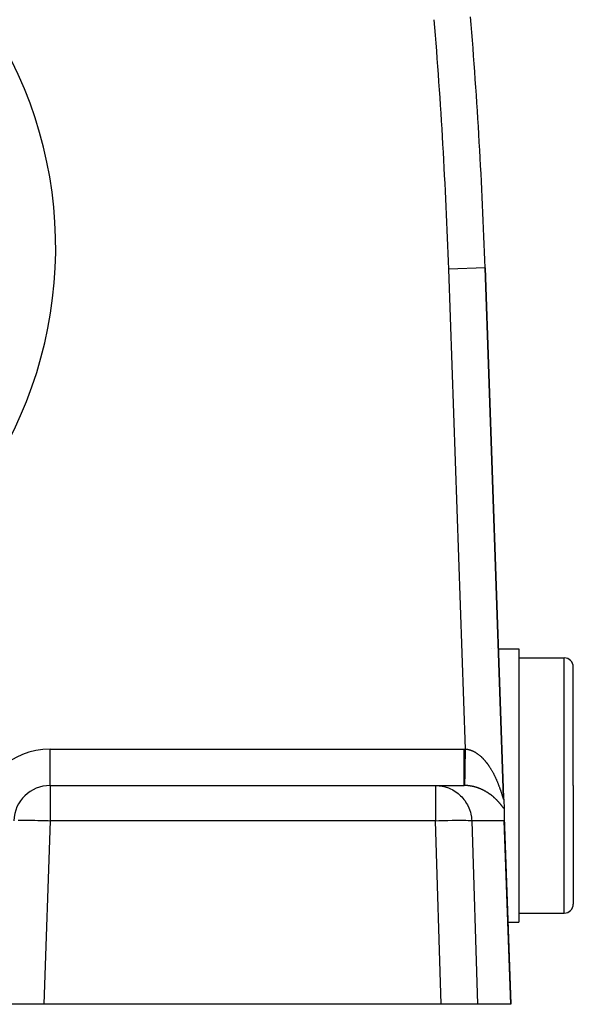
# Model space of a CAD drawing. Extents: x 24 to 840, y -360 to 283.
# Drawn here: x 386 to 416, y -111 to -57 of the extents above; entities that cross this region are included whole.
import ezdxf

# ---------------------------------------------------------------- set-up
doc = ezdxf.new("R2010")
doc.units = 0
doc.linetypes.add('DASHED', pattern=[11.05, 8.7, -2.35])
doc.layers.get('0').update_dxf_attribs({"linetype": 'CONTINUOUS'})
doc.layers.add('NEVIDI', color=4, linetype='DASHED')

msp = doc.modelspace()

# ---------------------------------------------------------------- linework, layer by layer
at = {"color": 2}
for p, q in [((412.244485, -100.100158), (411.229081, -71.022807)), ((411.229081, -71.022807), (412.244485, -100.100159)), ((411.569842, -91.917165), (411.571085, -91.917165)), ((411.739998, -91.917165), (411.741025, -91.917165)), ((411.747897, -91.917165), (411.748932, -91.917165)), ((411.958642, -91.917165), (413.069842, -91.917165)), ((413.069842, -91.917165), (413.069842, -99.417165)), ((413.069842, -92.417165), (415.569842, -92.417165)), ((416.069842, -99.417165), (416.069842, -92.917165)), ((416.069842, -99.417165), (416.069842, -92.917165)), ((387.350427, -99.417165), (408.500925, -99.417165)), ((387.350427, -99.417165), (408.500925, -99.417165)), ((408.500925, -99.417165), (410.083307, -99.417165)), ((413.069842, -99.417165), (413.069842, -106.917165)), ((416.069842, -99.417165), (416.069842, -105.917165)), ((416.069842, -99.417165), (416.069842, -105.917165)), ((412.244485, -100.100159), (412.247762, -100.194019)), ((412.24807, -100.202837), (412.264896, -100.684669)), ((412.264896, -100.684669), (412.281276, -101.153732)), ((412.282288, -101.250352), (412.278593, -101.347366)), ((412.281276, -101.153732), (412.639683, -111.417165)), ((412.281276, -101.153732), (412.282288, -101.250352)), ((412.48254, -106.917165), (413.069842, -106.917165)), ((413.069842, -106.417165), (415.569842, -106.417165)), ((386.998782, -111.417165), (385, -111.417165)), ((408.819932, -111.417165), (386.998782, -111.417165)), ((410.809269, -111.417165), (408.819932, -111.417165)), ((412.630238, -111.417165), (410.809269, -111.417165)), ((412.639683, -111.417165), (412.630238, -111.417165))]:
    msp.add_line(p, q, dxfattribs=at)
for centre, radius, start, end in [((111.411833, -81.492656), 300, 2, 4.63399), ((415.569842, -92.917165), 0.5, 0, 90), ((387.350427, -101.417165), 2, 90, 178), ((415.569842, -105.917165), 0.5, 270, 360)]:
    msp.add_arc(centre, radius, start, end, dxfattribs=at)
at = {"layer": 'NEVIDI', "color": 7, "linetype": 'CONTINUOUS'}
for p, q in [((411.229081, -71.022807), (409.230299, -71.092606)), ((410.149592, -97.417709), (409.230299, -71.092606)), ((415.569842, -99.417165), (415.569842, -92.417165)), ((387.350427, -97.417165), (410.083307, -97.417165)), ((387.350427, -99.417165), (387.350427, -97.417165)), ((410.083303, -97.649682), (410.083304, -97.529876)), ((410.083303, -97.65784), (410.083303, -97.649682)), ((410.083303, -97.780317), (410.083303, -97.65784)), ((410.083304, -97.529876), (410.083307, -97.417165)), ((410.083307, -97.417165), (410.086571, -97.417166)), ((410.086571, -97.417166), (410.116451, -97.417301)), ((410.116451, -97.417301), (410.120936, -97.41734)), ((410.120936, -97.41734), (410.149592, -97.417709)), ((410.143983, -97.759218), (410.145777, -97.649986)), ((410.145777, -97.649986), (410.145904, -97.642239)), ((410.145904, -97.642239), (410.148361, -97.492578)), ((410.148361, -97.492578), (410.149591, -97.417707)), ((410.149591, -97.417707), (410.166018, -97.418948)), ((410.166018, -97.418948), (410.169575, -97.419251)), ((410.169575, -97.419251), (410.193762, -97.421645)), ((410.193762, -97.421645), (410.197319, -97.422045)), ((410.197319, -97.422045), (410.221398, -97.425081)), ((410.221398, -97.425081), (410.225083, -97.425596)), ((410.225083, -97.425596), (410.249001, -97.429259)), ((410.249001, -97.429259), (410.252679, -97.429872)), ((410.252679, -97.429872), (410.262741, -97.431616)), ((410.262741, -97.431616), (410.276569, -97.434173)), ((410.276569, -97.434173), (410.280069, -97.43485)), ((410.280069, -97.43485), (410.303962, -97.439787)), ((410.303962, -97.439787), (410.30752, -97.44057)), ((410.30752, -97.44057), (410.331305, -97.446116)), ((410.331305, -97.446116), (410.334814, -97.44698)), ((410.334814, -97.44698), (410.358515, -97.453129)), ((410.358515, -97.453129), (410.362021, -97.454084)), ((410.362021, -97.454084), (410.38562, -97.460822)), ((410.38562, -97.460822), (410.389237, -97.461902)), ((410.389237, -97.461902), (410.41267, -97.469203)), ((410.41267, -97.469203), (410.416275, -97.470373)), ((410.416275, -97.470373), (410.439662, -97.478267)), ((410.439662, -97.478267), (410.443114, -97.479477)), ((410.443114, -97.479477), (410.466593, -97.48801)), ((410.466593, -97.48801), (410.470009, -97.489296)), ((410.470009, -97.489296), (410.493332, -97.498374)), ((410.493332, -97.498374), (410.496869, -97.499797)), ((410.496869, -97.499797), (410.516088, -97.507738)), ((410.516088, -97.507738), (410.52009, -97.509436)), ((410.52009, -97.509436), (410.523521, -97.510905)), ((410.523521, -97.510905), (410.546737, -97.521139)), ((410.546737, -97.521139), (410.550127, -97.522677)), ((410.550127, -97.522677), (410.573247, -97.533461)), ((410.573247, -97.533461), (410.576646, -97.535091)), ((410.576646, -97.535091), (410.59969, -97.546433)), ((410.59969, -97.546433), (410.603074, -97.548142)), ((410.603074, -97.548142), (410.62609, -97.56007)), ((410.62609, -97.56007), (410.629467, -97.561864)), ((410.629467, -97.561864), (410.652434, -97.574361)), ((410.652434, -97.574361), (410.655761, -97.576214)), ((410.655761, -97.576214), (410.678592, -97.589226)), ((410.678592, -97.589226), (410.681949, -97.591182)), ((410.681949, -97.591182), (410.704635, -97.604697)), ((410.704635, -97.604697), (410.708117, -97.606816)), ((410.708117, -97.606816), (410.730567, -97.620772)), ((410.730567, -97.620772), (410.733866, -97.622865)), ((410.733866, -97.622865), (410.756334, -97.637415)), ((410.756334, -97.637415), (410.759614, -97.639583)), ((410.759614, -97.639583), (410.765552, -97.643533)), ((410.765552, -97.643533), (410.781847, -97.654563)), ((410.781847, -97.654563), (410.785087, -97.656789)), ((410.785087, -97.656789), (410.807074, -97.672184)), ((410.807074, -97.672184), (410.810408, -97.674561)), ((410.810408, -97.674561), (410.832144, -97.690346)), ((410.832144, -97.690346), (410.835366, -97.692727)), ((410.835366, -97.692727), (410.856974, -97.708981)), ((410.856974, -97.708981), (410.860173, -97.711429)), ((410.860173, -97.711429), (410.881609, -97.728111)), ((410.881609, -97.728111), (410.884766, -97.730609)), ((410.884766, -97.730609), (410.906086, -97.747757)), ((410.083304, -97.912548), (410.083303, -97.780317)), ((410.083304, -97.919973), (410.083304, -97.912548)), ((410.083306, -98.02501), (410.083304, -97.919973)), ((410.083308, -98.166563), (410.083306, -98.02501)), ((410.083308, -98.173667), (410.083308, -98.166563)), ((410.083309, -98.259982), (410.083308, -98.173667)), ((410.083311, -98.407183), (410.083309, -98.259982)), ((410.133467, -98.399838), (410.135648, -98.266975)), ((410.135648, -98.266975), (410.137297, -98.166513)), ((410.137297, -98.166513), (410.137301, -98.166281)), ((410.137301, -98.166281), (410.13742, -98.159046)), ((410.13742, -98.159046), (410.13974, -98.017709)), ((410.13974, -98.017709), (410.141466, -97.912553)), ((410.141466, -97.912553), (410.141591, -97.904951)), ((410.141591, -97.904951), (410.143983, -97.759218)), ((410.906086, -97.747757), (410.909212, -97.750312)), ((410.909212, -97.750312), (410.930391, -97.767899)), ((410.930391, -97.767899), (410.933463, -97.77049)), ((410.933463, -97.77049), (410.954314, -97.788348)), ((410.954314, -97.788348), (410.957455, -97.791079)), ((410.957455, -97.791079), (410.97818, -97.80937)), ((410.97818, -97.80937), (410.981242, -97.812112)), ((410.981242, -97.812112), (411.001832, -97.830819)), ((411.001832, -97.830819), (411.004838, -97.83359)), ((411.004838, -97.83359), (411.007426, -97.835983)), ((411.007426, -97.835983), (411.025283, -97.852699)), ((411.025283, -97.852699), (411.028284, -97.855543)), ((411.028284, -97.855543), (411.048555, -97.875022)), ((411.048555, -97.875022), (411.051512, -97.877902)), ((411.051512, -97.877902), (411.071583, -97.897717)), ((411.071583, -97.897717), (411.074656, -97.900792)), ((411.074656, -97.900792), (411.094461, -97.920867)), ((411.094461, -97.920867), (411.097481, -97.92397)), ((411.097481, -97.92397), (411.117189, -97.94447)), ((411.117189, -97.94447), (411.120092, -97.947528)), ((411.120092, -97.947528), (411.139711, -97.968459)), ((411.139711, -97.968459), (411.142594, -97.971573)), ((411.142594, -97.971573), (411.162038, -97.992836)), ((411.162038, -97.992836), (411.165006, -97.996121)), ((411.165006, -97.996121), (411.184214, -98.017643)), ((411.184214, -98.017643), (411.18704, -98.020846)), ((411.18704, -98.020846), (411.206189, -98.042818)), ((411.206189, -98.042818), (411.208954, -98.046028)), ((411.208954, -98.046028), (411.227863, -98.068238)), ((411.227863, -98.068238), (411.230632, -98.071528)), ((411.230632, -98.071528), (411.237716, -98.079989)), ((411.237716, -98.079989), (411.249251, -98.093905)), ((411.249251, -98.093905), (411.25199, -98.097234)), ((411.25199, -98.097234), (411.270395, -98.119856)), ((411.270395, -98.119856), (411.273201, -98.123344)), ((411.273201, -98.123344), (411.291335, -98.146133)), ((411.291335, -98.146133), (411.294002, -98.149521)), ((411.294002, -98.149521), (411.312072, -98.17273)), ((411.312072, -98.17273), (411.314684, -98.176121)), ((411.314684, -98.176121), (411.332519, -98.199524)), ((411.332519, -98.199524), (411.335135, -98.202992)), ((411.335135, -98.202992), (411.352694, -98.226523)), ((411.352694, -98.226523), (411.35528, -98.230024)), ((411.35528, -98.230024), (411.372645, -98.253779)), ((411.372645, -98.253779), (411.375191, -98.257297)), ((411.375191, -98.257297), (411.392392, -98.281311)), ((410.083308, -98.831378), (410.08331, -98.68616)), ((410.08331, -98.68616), (410.083311, -98.636232)), ((410.083311, -98.413838), (410.083311, -98.407183)), ((410.083311, -98.48162), (410.083311, -98.413838)), ((410.083311, -98.630115), (410.083311, -98.48162)), ((410.083311, -98.636232), (410.083311, -98.630115)), ((410.126489, -98.825036), (410.128289, -98.715328)), ((410.128289, -98.715328), (410.129693, -98.629837)), ((410.129693, -98.629837), (410.129699, -98.629439)), ((410.129699, -98.629439), (410.129802, -98.623193)), ((410.129802, -98.623193), (410.131806, -98.501096)), ((410.131806, -98.501096), (410.133352, -98.406903)), ((410.133352, -98.406903), (410.133355, -98.406686)), ((410.133355, -98.406686), (410.133467, -98.399838)), ((411.392392, -98.281311), (411.394897, -98.284843)), ((411.394897, -98.284843), (411.411868, -98.309016)), ((411.411868, -98.309016), (411.414436, -98.312711)), ((411.414436, -98.312711), (411.431151, -98.336999)), ((411.431151, -98.336999), (411.433616, -98.340615)), ((411.433616, -98.340615), (411.45024, -98.365251)), ((411.45024, -98.365251), (411.452664, -98.368878)), ((411.452664, -98.368878), (411.469102, -98.393715)), ((411.469102, -98.393715), (411.471499, -98.397372)), ((411.471499, -98.397372), (411.487713, -98.422345)), ((411.487713, -98.422345), (411.490082, -98.426028)), ((411.490082, -98.426028), (411.506128, -98.451219)), ((411.506128, -98.451219), (411.508444, -98.454889)), ((411.508444, -98.454889), (411.52435, -98.480333)), ((411.52435, -98.480333), (411.526673, -98.484085)), ((411.526673, -98.484085), (411.542329, -98.5096)), ((411.542329, -98.5096), (411.544604, -98.513343)), ((411.544604, -98.513343), (411.560078, -98.539031)), ((411.560078, -98.539031), (411.562338, -98.542817)), ((411.562338, -98.542817), (411.577636, -98.56868)), ((411.577636, -98.56868), (411.579871, -98.572492)), ((411.579871, -98.572492), (411.595003, -98.598539)), ((411.595003, -98.598539), (411.597241, -98.602426)), ((411.597241, -98.602426), (411.612178, -98.628603)), ((411.612178, -98.628603), (411.614363, -98.632466)), ((411.614363, -98.632466), (411.629125, -98.658796)), ((411.629125, -98.658796), (411.631283, -98.662679)), ((411.631283, -98.662679), (411.645859, -98.689135)), ((411.645859, -98.689135), (411.648084, -98.693209)), ((411.648084, -98.693209), (411.648455, -98.693889)), ((411.648455, -98.693889), (411.662466, -98.719774)), ((411.662466, -98.719774), (411.664562, -98.723678)), ((411.664562, -98.723678), (411.678812, -98.750458)), ((411.678812, -98.750458), (411.680903, -98.754421)), ((411.680903, -98.754421), (411.695015, -98.781402)), ((411.695015, -98.781402), (411.697075, -98.785374)), ((411.697075, -98.785374), (411.711028, -98.812511)), ((411.711028, -98.812511), (411.713063, -98.816501)), ((411.713063, -98.816501), (411.726813, -98.8437)), ((410.083306, -99.007362), (410.083308, -98.870662)), ((410.083306, -99.012091), (410.083306, -99.007362)), ((410.083306, -99.032079), (410.083306, -99.012091)), ((410.083308, -99.154933), (410.083306, -99.032079)), ((410.083308, -98.836893), (410.083308, -98.831378)), ((410.083308, -98.870662), (410.083308, -98.836893)), ((410.083308, -99.158791), (410.083308, -99.154933)), ((410.083309, -99.167698), (410.083308, -99.158791)), ((410.083312, -99.271458), (410.083309, -99.167698)), ((410.083312, -99.274375), (410.083312, -99.271458)), ((410.083312, -99.275487), (410.083312, -99.274375)), ((410.083314, -99.35378), (410.083312, -99.275487)), ((410.083313, -99.401266), (410.083314, -99.356763)), ((410.083314, -99.354838), (410.083314, -99.35378)), ((410.083314, -99.356763), (410.083314, -99.354838)), ((410.11739, -99.379195), (410.117793, -99.354639)), ((410.117793, -99.354639), (410.117796, -99.354453)), ((410.117796, -99.354453), (410.117827, -99.352531)), ((410.117827, -99.352531), (410.118535, -99.309433)), ((410.118535, -99.309433), (410.119165, -99.27112)), ((410.119165, -99.27112), (410.11917, -99.270838)), ((410.11917, -99.270838), (410.119217, -99.267949)), ((410.119217, -99.267949), (410.120229, -99.206354)), ((410.120229, -99.206354), (410.12108, -99.154545)), ((410.12108, -99.154545), (410.121086, -99.154174)), ((410.121086, -99.154174), (410.121148, -99.150367)), ((410.121148, -99.150367), (410.122443, -99.07151)), ((410.122443, -99.07151), (410.123505, -99.006858)), ((410.123505, -99.006858), (410.12351, -99.006555)), ((410.12351, -99.006555), (410.123587, -99.001858)), ((410.123587, -99.001858), (410.125158, -98.906124)), ((410.125158, -98.906124), (410.126392, -98.830952)), ((410.126392, -98.830952), (410.126398, -98.830599)), ((410.126398, -98.830599), (410.126489, -98.825036)), ((411.726813, -98.8437), (411.72882, -98.847705)), ((411.72882, -98.847705), (411.742404, -98.875032)), ((411.742404, -98.875032), (411.744362, -98.879004)), ((411.744362, -98.879004), (411.75779, -98.906472)), ((411.75779, -98.906472), (411.759747, -98.91051)), ((411.759747, -98.91051), (411.772958, -98.937987)), ((411.772958, -98.937987), (411.774877, -98.942012)), ((411.774877, -98.942012), (411.787886, -98.969524)), ((411.787886, -98.969524), (411.789775, -98.973552)), ((411.789775, -98.973552), (411.802549, -99.00101)), ((411.802549, -99.00101), (411.804496, -99.00523)), ((411.804496, -99.00523), (411.817066, -99.032697)), ((411.817066, -99.032697), (411.818927, -99.036797)), ((411.818927, -99.036797), (411.822257, -99.044154)), ((411.822257, -99.044154), (411.831324, -99.064327)), ((411.831324, -99.064327), (411.83313, -99.068369)), ((411.83313, -99.068369), (411.845356, -99.095957)), ((411.845356, -99.095957), (411.847141, -99.100018)), ((411.847141, -99.100018), (411.859179, -99.127618)), ((411.859179, -99.127618), (411.860934, -99.131674)), ((411.860934, -99.131674), (411.872794, -99.159298)), ((411.872794, -99.159298), (411.874502, -99.163306)), ((411.874502, -99.163306), (411.8862, -99.190985)), ((411.8862, -99.190985), (411.887906, -99.195052)), ((411.887906, -99.195052), (411.899361, -99.22258)), ((411.899361, -99.22258), (411.901037, -99.226637)), ((411.901037, -99.226637), (411.912306, -99.254136)), ((411.912306, -99.254136), (411.914021, -99.258355)), ((411.914021, -99.258355), (411.925082, -99.285759)), ((411.925082, -99.285759), (411.926703, -99.289805)), ((411.926703, -99.289805), (411.937647, -99.317329)), ((411.937647, -99.317329), (411.939257, -99.321408)), ((411.939257, -99.321408), (411.95, -99.348828)), ((411.95, -99.348828), (411.951565, -99.352851)), ((411.951565, -99.352851), (411.962142, -99.380242)), ((387.350427, -99.417165), (387.350427, -101.347366)), ((408.500925, -99.417165), (408.697406, -99.426932)), ((408.500925, -99.417165), (408.500925, -101.347366)), ((408.697406, -99.426932), (408.769304, -99.435427)), ((408.769304, -99.435427), (408.959977, -99.471075)), ((408.959977, -99.471075), (409.032789, -99.48988)), ((409.032789, -99.48988), (409.214189, -99.549971)), ((409.214189, -99.549971), (409.286782, -99.579626)), ((409.286782, -99.579626), (409.455817, -99.662314)), ((409.455817, -99.662314), (409.526191, -99.702865)), ((409.526191, -99.702865), (409.680198, -99.80593)), ((409.680198, -99.80593), (409.746874, -99.85741)), ((409.746874, -99.85741), (409.883676, -99.978485)), ((410.083307, -99.417165), (410.083313, -99.404491)), ((410.097771, -99.417216), (410.083307, -99.417165)), ((410.083313, -99.403596), (410.083313, -99.401266)), ((410.083313, -99.404491), (410.083313, -99.403596)), ((410.100035, -99.417233), (410.097771, -99.417216)), ((410.115115, -99.417411), (410.100035, -99.417233)), ((410.116762, -99.417437), (410.115115, -99.417411)), ((410.129553, -99.417685), (410.116762, -99.417437)), ((410.116765, -99.417437), (410.116828, -99.413489)), ((410.116828, -99.413489), (410.116989, -99.40364)), ((410.116989, -99.40364), (410.116991, -99.403522)), ((410.116991, -99.403522), (410.117007, -99.402541)), ((410.117007, -99.402541), (410.11739, -99.379195)), ((410.133305, -99.417772), (410.129553, -99.417685)), ((410.157563, -99.418502), (410.133305, -99.417772)), ((410.161321, -99.418641), (410.157563, -99.418502)), ((410.185571, -99.419697), (410.161321, -99.418641)), ((410.189327, -99.419885), (410.185571, -99.419697)), ((410.213468, -99.421258), (410.189327, -99.419885)), ((410.217183, -99.421494), (410.213468, -99.421258)), ((410.241259, -99.423181), (410.217183, -99.421494)), ((410.244988, -99.423467), (410.241259, -99.423181)), ((410.269052, -99.425468), (410.244988, -99.423467)), ((410.272779, -99.425802), (410.269052, -99.425468)), ((410.28498, -99.426942), (410.272779, -99.425802)), ((410.296765, -99.42811), (410.28498, -99.426942)), ((410.3003, -99.428473), (410.296765, -99.42811)), ((410.324247, -99.431085), (410.3003, -99.428473)), ((410.32793, -99.43151), (410.324247, -99.431085)), ((410.351877, -99.43443), (410.32793, -99.43151)), ((410.355524, -99.434898), (410.351877, -99.43443)), ((410.379276, -99.438099), (410.355524, -99.434898)), ((410.382955, -99.438618), (410.379276, -99.438099)), ((410.406691, -99.442117), (410.382955, -99.438618)), ((410.410367, -99.442683), (410.406691, -99.442117)), ((410.434028, -99.446471), (410.410367, -99.442683)), ((410.437728, -99.447087), (410.434028, -99.446471)), ((410.461327, -99.451164), (410.437728, -99.447087)), ((410.464982, -99.451819), (410.461327, -99.451164)), ((410.488561, -99.456189), (410.464982, -99.451819)), ((410.492213, -99.456889), (410.488561, -99.456189)), ((410.51582, -99.461561), (410.492213, -99.456889)), ((410.519427, -99.462298), (410.51582, -99.461561)), ((410.542978, -99.467255), (410.519427, -99.462298)), ((410.546624, -99.468045), (410.542978, -99.467255)), ((410.560372, -99.471081), (410.546624, -99.468045)), ((410.570118, -99.473286), (410.560372, -99.471081)), ((410.573751, -99.474119), (410.570118, -99.473286)), ((410.597145, -99.479631), (410.573751, -99.474119)), ((410.600757, -99.480504), (410.597145, -99.479631)), ((410.624059, -99.486286), (410.600757, -99.480504)), ((410.627664, -99.487203), (410.624059, -99.486286)), ((410.650901, -99.493258), (410.627664, -99.487203)), ((410.654495, -99.494217), (410.650901, -99.493258)), ((410.677521, -99.500504), (410.654495, -99.494217)), ((410.681097, -99.501503), (410.677521, -99.500504)), ((410.704125, -99.508077), (410.681097, -99.501503)), ((410.707523, -99.509069), (410.704125, -99.508077)), ((410.730479, -99.515906), (410.707523, -99.509069)), ((410.733843, -99.516929), (410.730479, -99.515906)), ((410.75662, -99.523994), (410.733843, -99.516929)), ((410.759969, -99.525054), (410.75662, -99.523994)), ((410.782632, -99.532364), (410.759969, -99.525054)), ((410.785953, -99.533455), (410.782632, -99.532364)), ((410.808376, -99.540963), (410.785953, -99.533455)), ((410.811818, -99.542137), (410.808376, -99.540963)), ((410.83398, -99.54983), (410.811818, -99.542137)), ((410.834448, -99.549995), (410.83398, -99.54983)), ((410.837358, -99.551023), (410.834448, -99.549995)), ((410.859451, -99.558963), (410.837358, -99.551023)), ((410.86271, -99.560154), (410.859451, -99.558963)), ((410.884715, -99.568331), (410.86271, -99.560154)), ((410.887939, -99.569549), (410.884715, -99.568331)), ((410.909755, -99.577923), (410.887939, -99.569549)), ((410.912955, -99.579171), (410.909755, -99.577923)), ((410.934653, -99.587765), (410.912955, -99.579171)), ((410.937831, -99.589044), (410.934653, -99.587765)), ((410.959284, -99.597803), (410.937831, -99.589044)), ((410.962576, -99.599167), (410.959284, -99.597803)), ((410.983735, -99.608066), (410.962576, -99.599167)), ((410.987005, -99.609461), (410.983735, -99.608066)), ((411.008038, -99.618564), (410.987005, -99.609461)), ((411.011288, -99.619991), (411.008038, -99.618564)), ((411.032207, -99.629301), (411.011288, -99.619991)), ((411.035439, -99.630759), (411.032207, -99.629301)), ((411.056165, -99.640238), (411.035439, -99.630759)), ((411.05937, -99.641723), (411.056165, -99.640238)), ((411.079979, -99.651402), (411.05937, -99.641723)), ((411.083163, -99.652917), (411.079979, -99.651402)), ((411.1027, -99.66233), (411.083163, -99.652917)), ((411.103695, -99.662814), (411.1027, -99.66233)), ((411.10682, -99.66434), (411.103695, -99.662814)), ((411.12708, -99.674356), (411.10682, -99.66434)), ((411.130211, -99.675924), (411.12708, -99.674356)), ((411.150346, -99.686128), (411.130211, -99.675924)), ((411.153456, -99.687723), (411.150346, -99.686128)), ((411.173463, -99.698112), (411.153456, -99.687723)), ((411.176553, -99.699736), (411.173463, -99.698112)), ((411.196348, -99.710262), (411.176553, -99.699736)), ((411.199407, -99.711907), (411.196348, -99.710262)), ((411.219059, -99.722603), (411.199407, -99.711907)), ((411.222093, -99.724274), (411.219059, -99.722603)), ((411.241612, -99.735143), (411.222093, -99.724274)), ((411.244488, -99.736763), (411.241612, -99.735143)), ((411.263848, -99.747787), (411.244488, -99.736763)), ((411.266682, -99.749419), (411.263848, -99.747787)), ((411.285762, -99.760523), (411.266682, -99.749419)), ((411.288685, -99.762243), (411.285762, -99.760523)), ((411.307561, -99.773468), (411.288685, -99.762243)), ((411.310341, -99.775138), (411.307561, -99.773468)), ((411.329, -99.786469), (411.310341, -99.775138)), ((411.33186, -99.788224), (411.329, -99.786469)), ((411.350321, -99.799669), (411.33186, -99.788224)), ((411.35304, -99.801372), (411.350321, -99.799669)), ((411.360423, -99.806017), (411.35304, -99.801372)), ((411.371276, -99.812907), (411.360423, -99.806017)), ((411.374077, -99.814697), (411.371276, -99.812907)), ((411.392172, -99.826375), (411.374077, -99.814697)), ((411.394825, -99.828104), (411.392172, -99.826375)), ((411.412751, -99.839902), (411.394825, -99.828104)), ((411.415373, -99.841644), (411.412751, -99.839902)), ((411.433043, -99.8535), (411.415373, -99.841644)), ((411.43575, -99.855333), (411.433043, -99.8535)), ((411.453203, -99.867268), (411.43575, -99.855333)), ((411.45588, -99.869116), (411.453203, -99.867268)), ((411.473141, -99.881142), (411.45588, -99.869116)), ((411.475804, -99.883015), (411.473141, -99.881142)), ((411.49292, -99.895163), (411.475804, -99.883015)), ((411.495561, -99.897055), (411.49292, -99.895163)), ((411.512474, -99.90928), (411.495561, -99.897055)), ((411.962142, -99.380242), (411.963685, -99.384267)), ((411.963685, -99.384267), (411.970542, -99.402244)), ((411.970542, -99.402244), (411.974072, -99.411554)), ((411.974072, -99.411554), (411.975594, -99.41558)), ((411.975594, -99.41558), (411.985791, -99.442749)), ((411.985791, -99.442749), (411.98733, -99.446878)), ((411.98733, -99.446878), (411.997346, -99.473938)), ((411.997346, -99.473938), (411.998816, -99.477935)), ((411.998816, -99.477935), (412.008693, -99.504986)), ((412.008693, -99.504986), (412.010126, -99.508936)), ((412.010126, -99.508936), (412.019825, -99.535852)), ((412.019825, -99.535852), (412.021235, -99.539792)), ((412.021235, -99.539792), (412.030741, -99.56652)), ((412.030741, -99.56652), (412.03213, -99.570449)), ((412.03213, -99.570449), (412.041487, -99.597098)), ((412.041487, -99.597098), (412.04283, -99.600948)), ((412.04283, -99.600948), (412.052011, -99.627423)), ((412.052011, -99.627423), (412.053342, -99.631288)), ((412.053342, -99.631288), (412.062312, -99.657473)), ((412.062312, -99.657473), (412.063619, -99.661314)), ((412.063619, -99.661314), (412.07241, -99.687284)), ((412.07241, -99.687284), (412.073696, -99.691105)), ((412.073696, -99.691105), (412.082351, -99.716964)), ((412.082351, -99.716964), (412.083605, -99.720729)), ((412.083605, -99.720729), (412.090195, -99.740605)), ((412.090195, -99.740605), (412.092058, -99.746248)), ((412.092058, -99.746248), (412.093269, -99.749923)), ((412.093269, -99.749923), (412.10156, -99.775194)), ((412.10156, -99.775194), (412.10276, -99.778868)), ((412.10276, -99.778868), (412.110834, -99.803699)), ((412.110834, -99.803699), (412.112009, -99.807324)), ((412.112009, -99.807324), (412.119884, -99.831732)), ((412.119884, -99.831732), (412.121081, -99.835453)), ((412.121081, -99.835453), (412.128745, -99.85936)), ((412.128745, -99.85936), (412.129863, -99.862857)), ((412.129863, -99.862857), (412.137337, -99.886283)), ((412.137337, -99.886283), (412.138454, -99.889793)), ((412.138454, -99.889793), (412.145704, -99.912596)), ((415.569842, -106.417165), (415.569842, -99.417165)), ((409.883676, -99.978485), (409.944803, -100.040439)), ((409.944803, -100.040439), (410.062413, -100.176783)), ((410.062413, -100.176783), (410.116363, -100.24861)), ((410.116363, -100.24861), (410.213094, -100.39708)), ((410.213094, -100.39708), (410.258475, -100.478222)), ((411.515069, -99.911173), (411.512474, -99.90928)), ((411.531872, -99.92354), (411.515069, -99.911173)), ((411.534347, -99.925377), (411.531872, -99.92354)), ((411.551022, -99.93787), (411.534347, -99.925377)), ((411.553461, -99.939713), (411.551022, -99.93787)), ((411.569985, -99.952312), (411.553461, -99.939713)), ((411.572408, -99.954176), (411.569985, -99.952312)), ((411.588693, -99.96681), (411.572408, -99.954176)), ((411.591188, -99.968762), (411.588693, -99.96681)), ((411.603542, -99.978497), (411.591188, -99.968762)), ((411.607287, -99.981469), (411.603542, -99.978497)), ((411.60978, -99.983454), (411.607287, -99.981469)), ((411.625666, -99.996208), (411.60978, -99.983454)), ((411.628139, -99.99821), (411.625666, -99.996208)), ((411.643845, -100.011034), (411.628139, -99.99821)), ((411.646267, -100.013028), (411.643845, -100.011034)), ((411.661927, -100.026028), (411.646267, -100.013028)), ((411.664233, -100.027958), (411.661927, -100.026028)), ((411.679678, -100.040993), (411.664233, -100.027958)), ((411.682029, -100.042993), (411.679678, -100.040993)), ((411.697358, -100.056142), (411.682029, -100.042993)), ((411.699598, -100.05808), (411.697358, -100.056142)), ((411.714784, -100.071318), (411.699598, -100.05808)), ((411.717003, -100.073268), (411.714784, -100.071318)), ((411.731954, -100.08651), (411.717003, -100.073268)), ((411.734243, -100.088553), (411.731954, -100.08651)), ((411.749062, -100.101889), (411.734243, -100.088553)), ((411.75123, -100.103855), (411.749062, -100.101889)), ((411.765896, -100.11726), (411.75123, -100.103855)), ((411.768039, -100.119234), (411.765896, -100.11726)), ((411.782559, -100.132712), (411.768039, -100.119234)), ((411.784681, -100.134696), (411.782559, -100.132712)), ((411.798922, -100.148118), (411.784681, -100.134696)), ((411.801105, -100.150191), (411.798922, -100.148118)), ((411.815169, -100.163648), (411.801105, -100.150191)), ((411.817337, -100.165737), (411.815169, -100.163648)), ((411.828674, -100.176733), (411.817337, -100.165737)), ((411.831219, -100.179217), (411.828674, -100.176733)), ((411.833368, -100.18132), (411.831219, -100.179217)), ((411.847034, -100.194787), (411.833368, -100.18132)), ((411.849138, -100.196876), (411.847034, -100.194787)), ((411.862713, -100.210448), (411.849138, -100.196876)), ((411.864709, -100.212459), (411.862713, -100.210448)), ((411.878064, -100.226002), (411.864709, -100.212459)), ((411.880106, -100.228089), (411.878064, -100.226002)), ((411.89331, -100.24167), (411.880106, -100.228089)), ((411.895299, -100.24373), (411.89331, -100.24167)), ((411.908297, -100.257286), (411.895299, -100.24373)), ((411.910208, -100.259293), (411.908297, -100.257286)), ((411.923067, -100.272889), (411.910208, -100.259293)), ((411.924944, -100.274887), (411.923067, -100.272889)), ((411.937651, -100.288504), (411.924944, -100.274887)), ((411.939506, -100.290505), (411.937651, -100.288504)), ((411.952003, -100.304076), (411.939506, -100.290505)), ((411.953829, -100.306071), (411.952003, -100.304076)), ((411.966176, -100.319654), (411.953829, -100.306071)), ((411.967979, -100.32165), (411.966176, -100.319654)), ((411.980099, -100.335154), (411.967979, -100.32165)), ((411.981869, -100.337138), (411.980099, -100.335154)), ((411.993874, -100.350681), (411.981869, -100.337138)), ((411.995618, -100.35266), (411.993874, -100.350681)), ((412.007457, -100.366181), (411.995618, -100.35266)), ((412.009186, -100.368167), (412.007457, -100.366181)), ((412.02082, -100.381614), (412.009186, -100.368167)), ((412.022519, -100.383589), (412.02082, -100.381614)), ((412.03403, -100.39705), (412.022519, -100.383589)), ((412.035761, -100.399086), (412.03403, -100.39705)), ((412.047073, -100.412468), (412.035761, -100.399086)), ((412.048737, -100.414447), (412.047073, -100.412468)), ((412.059936, -100.427844), (412.048737, -100.414447)), ((412.061572, -100.429812), (412.059936, -100.427844)), ((412.0726, -100.443151), (412.061572, -100.429812)), ((412.145704, -99.912596), (412.146757, -99.915913)), ((412.146757, -99.915913), (412.153777, -99.938026)), ((412.153777, -99.938026), (412.154795, -99.941231)), ((412.154795, -99.941231), (412.161616, -99.962695)), ((412.161616, -99.962695), (412.162602, -99.965793)), ((412.162602, -99.965793), (412.169137, -99.986277)), ((412.169137, -99.986277), (412.170133, -99.989389)), ((412.170133, -99.989389), (412.176424, -100.008976)), ((412.176424, -100.008976), (412.177366, -100.011896)), ((412.177366, -100.011896), (412.178085, -100.014123)), ((412.178085, -100.014123), (412.18345, -100.030644)), ((412.18345, -100.030644), (412.184331, -100.033339)), ((412.184331, -100.033339), (412.190156, -100.051012)), ((412.190156, -100.051012), (412.190997, -100.05354)), ((412.190997, -100.05354), (412.196559, -100.070057)), ((412.196559, -100.070057), (412.197396, -100.072507)), ((412.197396, -100.072507), (412.202679, -100.087728)), ((412.202679, -100.087728), (412.203472, -100.08997)), ((412.203472, -100.08997), (412.208463, -100.103758)), ((412.208463, -100.103758), (412.209209, -100.105767)), ((412.209209, -100.105767), (412.213845, -100.117867)), ((412.213845, -100.117867), (412.214528, -100.119584)), ((412.214528, -100.119584), (412.218857, -100.13003)), ((412.218857, -100.13003), (412.219474, -100.131447)), ((412.219474, -100.131447), (412.223436, -100.140025)), ((412.223436, -100.140025), (412.223998, -100.14116)), ((412.223998, -100.14116), (412.227598, -100.147842)), ((412.227598, -100.147842), (412.2281, -100.148683)), ((412.2281, -100.148683), (412.230401, -100.152185)), ((412.230401, -100.152185), (412.231342, -100.15343)), ((412.231342, -100.15343), (412.231788, -100.153978)), ((412.231788, -100.153978), (412.234645, -100.156705)), ((412.234645, -100.156705), (412.235019, -100.156943)), ((412.235019, -100.156943), (412.237497, -100.157594)), ((412.237497, -100.157594), (412.237829, -100.157533)), ((412.237829, -100.157533), (412.239888, -100.156061)), ((412.239888, -100.156061), (412.240157, -100.155695)), ((412.240157, -100.155695), (412.241803, -100.152133)), ((412.241803, -100.152133), (412.242011, -100.151467)), ((412.242011, -100.151467), (412.243238, -100.145874)), ((412.243238, -100.145874), (412.243389, -100.144905)), ((412.243389, -100.144905), (412.244209, -100.137357)), ((412.244209, -100.137357), (412.2443, -100.13611)), ((412.2443, -100.13611), (412.244728, -100.126687)), ((412.244786, -100.112232), (412.244485, -100.100158)), ((412.244728, -100.126687), (412.244762, -100.125179)), ((412.244762, -100.125179), (412.244807, -100.113995)), ((412.244807, -100.113995), (412.244786, -100.112232)), ((410.258475, -100.478222), (410.33327, -100.635786)), ((410.33327, -100.635786), (410.368472, -100.725016)), ((410.368472, -100.725016), (410.420618, -100.888297)), ((410.420618, -100.888297), (410.444305, -100.984353)), ((412.074211, -100.44511), (412.0726, -100.443151)), ((412.085124, -100.458451), (412.074211, -100.44511)), ((412.086719, -100.46041), (412.085124, -100.458451)), ((412.09751, -100.473732), (412.086719, -100.46041)), ((412.099085, -100.475686), (412.09751, -100.473732)), ((412.109693, -100.488899), (412.099085, -100.475686)), ((412.111242, -100.490836), (412.109693, -100.488899)), ((412.121733, -100.504007), (412.111242, -100.490836)), ((412.123181, -100.505831), (412.121733, -100.504007)), ((412.133492, -100.518863), (412.123181, -100.505831)), ((412.134987, -100.520756), (412.133492, -100.518863)), ((412.145151, -100.533674), (412.134987, -100.520756)), ((412.146564, -100.535473), (412.145151, -100.533674)), ((412.156532, -100.548193), (412.146564, -100.535473)), ((412.157951, -100.550008), (412.156532, -100.548193)), ((412.167727, -100.562518), (412.157951, -100.550008)), ((412.169085, -100.564258), (412.167727, -100.562518)), ((412.178737, -100.576626), (412.169085, -100.564258)), ((412.180068, -100.578332), (412.178737, -100.576626)), ((412.189514, -100.590435), (412.180068, -100.578332)), ((412.190817, -100.592103), (412.189514, -100.590435)), ((412.200078, -100.603947), (412.190817, -100.592103)), ((412.201356, -100.605579), (412.200078, -100.603947)), ((412.210389, -100.61709), (412.201356, -100.605579)), ((412.211697, -100.618753), (412.210389, -100.61709)), ((412.220533, -100.629951), (412.211697, -100.618753)), ((412.221821, -100.631578), (412.220533, -100.629951)), ((412.225099, -100.635711), (412.221821, -100.631578)), ((412.230525, -100.642527), (412.225099, -100.635711)), ((412.231759, -100.644072), (412.230525, -100.642527)), ((412.240204, -100.654595), (412.231759, -100.644072)), ((412.241436, -100.656121), (412.240204, -100.654595)), ((412.249767, -100.666379), (412.241436, -100.656121)), ((412.250982, -100.667865), (412.249767, -100.666379)), ((412.259069, -100.677682), (412.250982, -100.667865)), ((412.260305, -100.67917), (412.259069, -100.677682)), ((412.264896, -100.684669), (412.260305, -100.67917)), ((385.601825, -101.322364), (385.697192, -101.320274)), ((385.697192, -101.320274), (385.737437, -101.319685)), ((385.737437, -101.319685), (385.851599, -101.31871)), ((385.851599, -101.31871), (385.898753, -101.318553)), ((385.898753, -101.318553), (386.029889, -101.31871)), ((386.029889, -101.31871), (386.082975, -101.318987)), ((386.082975, -101.318987), (386.229076, -101.320274)), ((386.229076, -101.320274), (386.287256, -101.320977)), ((386.287256, -101.320977), (386.446053, -101.323376)), ((386.446053, -101.323376), (386.508507, -101.324495)), ((386.508507, -101.324495), (386.677442, -101.327969)), ((386.677442, -101.327969), (386.743262, -101.329487)), ((386.743262, -101.329487), (386.919472, -101.333977)), ((386.919472, -101.333977), (386.987539, -101.335869)), ((386.987539, -101.335869), (387.168443, -101.341309)), ((387.350427, -101.347366), (386.998782, -111.417165)), ((387.168443, -101.341309), (387.237744, -101.343547)), ((387.237744, -101.343547), (387.350427, -101.347366)), ((408.500925, -101.347366), (387.350427, -101.347366)), ((408.500925, -101.347366), (408.687735, -101.341744)), ((408.819932, -111.417165), (408.500925, -101.347366)), ((408.687735, -101.341744), (408.687983, -101.341737)), ((408.687983, -101.341737), (408.941302, -101.33514)), ((408.941302, -101.33514), (408.941545, -101.335134)), ((408.941545, -101.335134), (409.187517, -101.329894)), ((409.187517, -101.329894), (409.187752, -101.329889)), ((409.187752, -101.329889), (409.422622, -101.32607)), ((409.422622, -101.32607), (409.6424, -101.323746)), ((409.6424, -101.323746), (409.843234, -101.32297)), ((409.843234, -101.32297), (410.021945, -101.323746)), ((410.021945, -101.323746), (410.17567, -101.32607)), ((410.17567, -101.32607), (410.301707, -101.329889)), ((410.301707, -101.329889), (410.301816, -101.329894)), ((410.301816, -101.329894), (410.398064, -101.335134)), ((410.398064, -101.335134), (410.398143, -101.33514)), ((410.398143, -101.33514), (410.463163, -101.341737)), ((410.444305, -100.984353), (410.473689, -101.150413)), ((410.463163, -101.341737), (410.46321, -101.341744)), ((410.46321, -101.341744), (410.490261, -101.347366)), ((410.473689, -101.150413), (410.484637, -101.251548)), ((410.484637, -101.251548), (410.490261, -101.347366)), ((412.278593, -101.347366), (410.490261, -101.347366)), ((410.490261, -101.347366), (410.809269, -111.417165)), ((412.630238, -111.417165), (412.278593, -101.347366))]:
    msp.add_line(p, q, dxfattribs=at)
for centre, radius, start, end in [((364.722719, -69.917165), 22.931378, 190.743508, 33.031814), ((111.411833, -81.492656), 298, 2, 4.63399), ((387.350427, -101.417165), 4, 90, 178)]:
    msp.add_arc(centre, radius, start, end, dxfattribs=at)

doc.saveas('drawing.dxf')
